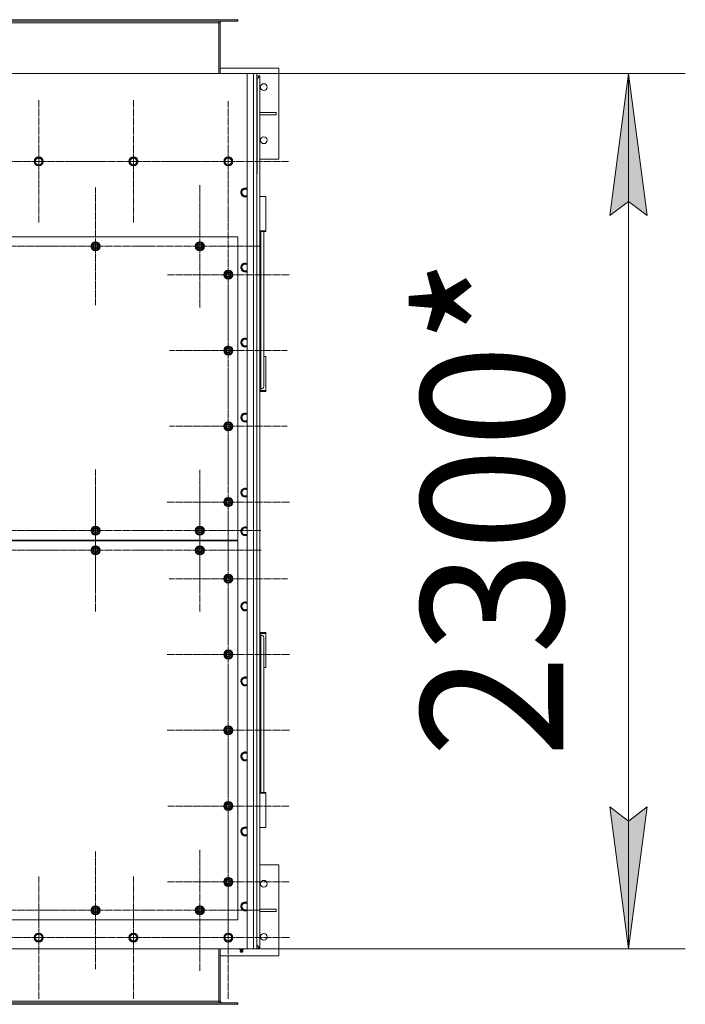
# Model space of a CAD drawing. Units: millimetres. Extents: x 0 to 45702, y -11 to 31500.
# Drawn here: x 17310 to 19066, y 9186 to 11784 of the extents above; entities that cross this region are included whole.
import ezdxf

# ---------------------------------------------------------------- set-up
doc = ezdxf.new("R2010")
doc.units = ezdxf.units.MM
doc.linetypes.add('K5LT_AXLED', pattern=[23.716667, 19.216667, -1.5, 1.5, -1.5])
doc.linetypes.add('K5LT_THIN', pattern=[0])
for name, color, linetype, true_color in [('DIM', 6, 'Continuous', 0xff00ff), ('OSI', 2, 'Continuous', 0xffff00), ('R', 1, 'Continuous', 0xff0000)]:
    doc.layers.add(name, color=color, linetype=linetype, true_color=true_color)
doc.styles.add('KTEXTSTYLE', font='GOST_AU.ttf', dxfattribs={"width": 0.96, "height": 5})

msp = doc.modelspace()

# ---------------------------------------------------------------- hatches: boundary and pattern name
at = {"layer": 'DIM'}
for points in [[(18965, 11267.2), (18915.6, 11642.2), (18866.3, 11267.2), (18915.6, 11304.7)], [(18915.6, 9332.2), (18965, 9707.2), (18915.6, 9669.7), (18866.3, 9707.2)]]:
    msp.add_hatch(color=7, dxfattribs=at).paths.add_polyline_path(points)

# ---------------------------------------------------------------- linework, layer by layer
at = {"layer": 'DIM', "color": 7, "linetype": 'K5LT_THIN', "lineweight": 18}
for p, q in [((17910.2, 11642.2), (19065.6, 11642.2)), ((18866.3, 11267.2), (18915.6, 11642.2)), ((18915.6, 11642.2), (18965, 11267.2)), ((18915.6, 11642.2), (18915.6, 9332.2)), ((18915.6, 11304.7), (18866.3, 11267.2)), ((18965, 11267.2), (18915.6, 11304.7)), ((18915.6, 9332.2), (18866.3, 9707.2)), ((18866.3, 9707.2), (18915.6, 9669.7)), ((18915.6, 9669.7), (18965, 9707.2)), ((18965, 9707.2), (18915.6, 9332.2)), ((17910.2, 9332.2), (19065.6, 9332.2))]:
    msp.add_line(p, q, dxfattribs=at)
at = {"layer": 'OSI', "color": 30, "linetype": 'K5LT_AXLED', "lineweight": 18, "true_color": 0xff8000}
for p, q in [((17360.2, 11410.2), (17360.2, 11572.2)), ((17610.2, 11410.2), (17610.2, 11572.2)), ((17860.2, 11410.2), (17860.2, 11569.1)), ((17360.2, 11410.2), (17198.2, 11410.2)), ((17360.2, 11410.2), (17360.2, 11248.2)), ((17360.2, 11410.2), (17522.2, 11410.2)), ((17610.2, 11410.2), (17448.2, 11410.2)), ((17610.2, 11410.2), (17610.2, 11248.2)), ((17610.2, 11410.2), (17772.2, 11410.2)), ((17860.2, 11410.2), (17701.2, 11410.2)), ((17860.2, 11410.2), (17860.2, 11251.2)), ((17860.2, 11410.2), (18019.1, 11410.2)), ((17510.2, 11186.2), (17510.2, 11341.2)), ((17785.2, 11186.2), (17785.2, 11348.2)), ((17860.2, 11111.2), (17860.2, 11271.7)), ((17235.2, 11186.2), (17397.2, 11186.2)), ((17510.2, 11186.2), (17355.2, 11186.2)), ((17510.2, 11186.2), (17510.2, 11031.2)), ((17510.2, 11186.2), (17665.2, 11186.2)), ((17785.2, 11186.2), (17623.2, 11186.2)), ((17785.2, 11186.2), (17947.2, 11186.2)), ((17785.2, 11186.2), (17785.2, 11024.2)), ((17860.2, 11111.2), (17699.7, 11111.2)), ((17860.2, 11111.2), (18020.7, 11111.2)), ((17860.2, 11111.2), (17860.2, 10950.7)), ((17860.2, 10911.2), (17860.2, 11066.2)), ((17860.2, 10911.2), (17705.2, 10911.2)), ((17860.2, 10911.2), (18015.2, 10911.2)), ((17860.2, 10911.2), (17860.2, 10756.2)), ((17860.2, 10711.2), (17860.2, 10866.2)), ((17860.2, 10711.2), (17705.2, 10711.2)), ((17860.2, 10711.2), (18015.2, 10711.2)), ((17860.2, 10711.2), (17860.2, 10556.2)), ((17860.2, 10511.2), (17860.2, 10673.2)), ((17510.2, 10436.2), (17510.2, 10598.2)), ((17785.2, 10436.2), (17785.2, 10596.7)), ((17510.2, 10384.2), (17510.2, 10546.2)), ((17785.2, 10384.2), (17785.2, 10546.2)), ((17860.2, 10511.2), (17698.2, 10511.2)), ((17860.2, 10511.2), (17860.2, 10349.2)), ((17860.2, 10511.2), (18022.2, 10511.2)), ((17860.2, 10309.2), (17860.2, 10465.2)), ((17235.2, 10436.2), (17397.2, 10436.2)), ((17510.2, 10436.2), (17348.2, 10436.2)), ((17510.2, 10436.2), (17672.2, 10436.2)), ((17510.2, 10436.2), (17510.2, 10274.2)), ((17785.2, 10436.2), (17624.7, 10436.2)), ((17785.2, 10436.2), (17945.7, 10436.2)), ((17785.2, 10436.2), (17785.2, 10275.7)), ((17235.2, 10384.2), (17397.2, 10384.2)), ((17510.2, 10384.2), (17348.2, 10384.2)), ((17510.2, 10384.2), (17510.2, 10222.2)), ((17510.2, 10384.2), (17672.2, 10384.2)), ((17785.2, 10384.2), (17623.2, 10384.2)), ((17785.2, 10384.2), (17785.2, 10222.2)), ((17785.2, 10384.2), (17947.2, 10384.2)), ((17860.2, 10309.2), (17704.2, 10309.2)), ((17860.2, 10309.2), (18016.2, 10309.2)), ((17860.2, 10309.2), (17860.2, 10153.2)), ((17860.2, 10109.2), (17860.2, 10271.2)), ((17860.2, 10109.2), (17698.2, 10109.2)), ((17860.2, 10109.2), (18022.2, 10109.2)), ((17860.2, 10109.2), (17860.2, 9947.2)), ((17860.2, 9909.2), (17860.2, 10071.2)), ((17860.2, 9909.2), (17698.2, 9909.2)), ((17860.2, 9909.2), (18022.2, 9909.2)), ((17860.2, 9909.2), (17860.2, 9747.2)), ((17860.2, 9709.2), (17860.2, 9868.7)), ((17860.2, 9709.2), (17700.7, 9709.2)), ((17860.2, 9709.2), (18019.7, 9709.2)), ((17860.2, 9709.2), (17860.2, 9549.7)), ((17860.2, 9509.2), (17860.2, 9669.7)), ((17510.2, 9434.2), (17510.2, 9589.2)), ((17785.2, 9434.2), (17785.2, 9593.7)), ((17360.2, 9362.2), (17360.2, 9524.2)), ((17610.2, 9362.2), (17610.2, 9524.2)), ((17860.2, 9509.2), (17699.7, 9509.2)), ((17860.2, 9362.2), (17860.2, 9524.2)), ((17860.2, 9509.2), (17860.2, 9348.7)), ((17860.2, 9509.2), (18020.7, 9509.2)), ((17235.2, 9434.2), (17397.2, 9434.2)), ((17510.2, 9434.2), (17355.2, 9434.2)), ((17510.2, 9434.2), (17510.2, 9279.2)), ((17510.2, 9434.2), (17665.2, 9434.2)), ((17785.2, 9434.2), (17625.7, 9434.2)), ((17785.2, 9434.2), (17785.2, 9274.7)), ((17785.2, 9434.2), (17944.7, 9434.2)), ((17360.2, 9362.2), (17198.2, 9362.2)), ((17360.2, 9362.2), (17522.2, 9362.2)), ((17360.2, 9362.2), (17360.2, 9200.2)), ((17610.2, 9362.2), (17448.2, 9362.2)), ((17610.2, 9362.2), (17610.2, 9200.2)), ((17610.2, 9362.2), (17772.2, 9362.2)), ((17860.2, 9362.2), (17698.2, 9362.2)), ((17860.2, 9362.2), (18022.2, 9362.2)), ((17860.2, 9362.2), (17860.2, 9200.2))]:
    msp.add_line(p, q, dxfattribs=at)
at = {"layer": 'R', "color": 7, "linetype": 'K5LT_THIN', "lineweight": 18}
for p, q in [((16586.7, 11784.2), (17883.7, 11784.2)), ((16586.7, 11780.2), (17883.7, 11780.2)), ((16635.2, 11776.2), (17835.2, 11776.2)), ((17835.2, 11780.2), (17835.2, 11776.2)), ((17835.2, 11776.2), (17839.2, 11776.2)), ((17835.2, 11776.2), (17835.2, 11642.2)), ((17839.2, 11776.2), (17839.2, 11642.2)), ((17883.7, 11784.2), (17885.2, 11784.2)), ((17883.7, 11780.2), (17883.7, 11784.2)), ((17883.7, 11780.2), (17885.2, 11780.2)), ((17885.2, 11780.2), (17885.2, 11784.2)), ((17910.2, 11642.2), (16560.2, 11642.2)), ((17839.2, 11656.2), (17993.9, 11656.2)), ((17910.2, 9332.2), (17910.2, 11642.2)), ((17910.2, 11642.2), (17927.2, 11642.2)), ((17927.2, 9332.2), (17927.2, 11642.2)), ((17927.2, 11642.2), (17935.2, 11642.2)), ((17935.2, 11642.2), (17935.2, 9332.2)), ((17993.9, 11656.2), (17993.9, 11416.2)), ((17943.9, 11636.2), (17935.2, 11636.2)), ((17936.2, 11628.5), (17943.9, 11636.2)), ((17936.2, 11628.5), (17943.9, 11636.2)), ((17936.2, 11432.2), (17936.2, 11630.2)), ((17943.9, 9334.2), (17943.9, 11636.2)), ((17943.9, 11539.2), (17986.7, 11539.2)), ((17986.7, 11533.2), (17986.7, 11539.2)), ((17943.9, 11533.2), (17986.7, 11533.2)), ((17935.2, 11388.2), (17935.2, 11432.2)), ((17936.2, 11432.2), (17936.2, 11388.2)), ((17349.2, 11410.2), (17354.7, 11419.7)), ((17351.9, 11405.4), (17349.2, 11410.2)), ((17354.7, 11400.7), (17351.9, 11405.4)), ((17354.7, 11419.7), (17365.7, 11419.7)), ((17365.7, 11419.7), (17371.1, 11410.2)), ((17371.1, 11410.2), (17365.7, 11400.7)), ((17599.2, 11410.2), (17604.7, 11419.7)), ((17601.9, 11405.4), (17599.2, 11410.2)), ((17604.7, 11400.7), (17601.9, 11405.4)), ((17604.7, 11419.7), (17615.7, 11419.7)), ((17615.7, 11419.7), (17621.1, 11410.2)), ((17621.1, 11410.2), (17615.7, 11400.7)), ((17849.2, 11410.2), (17854.7, 11419.7)), ((17851.9, 11405.4), (17849.2, 11410.2)), ((17854.7, 11400.7), (17851.9, 11405.4)), ((17854.7, 11419.7), (17865.7, 11419.7)), ((17865.7, 11419.7), (17871.1, 11410.2)), ((17871.1, 11410.2), (17865.7, 11400.7)), ((17993.9, 11416.2), (17943.9, 11416.2)), ((17365.7, 11400.7), (17354.7, 11400.7)), ((17615.7, 11400.7), (17604.7, 11400.7)), ((17865.7, 11400.7), (17854.7, 11400.7)), ((17936.2, 11388.2), (17935.2, 11388.2)), ((17936.2, 11378.2), (17936.2, 11388.2)), ((17935.2, 11377.2), (17936.2, 11378.2)), ((17935.2, 11370.2), (17935.2, 11377.2)), ((17935.2, 10494.2), (17935.2, 11370.2)), ((17894.2, 11328.2), (17899.7, 11337.7)), ((17896.9, 11323.4), (17894.2, 11328.2)), ((17899.7, 11337.7), (17910.2, 11337.7)), ((17899.7, 11318.7), (17896.9, 11323.4)), ((17910.2, 11318.7), (17899.7, 11318.7)), ((17958.9, 11317.5), (17943.9, 11317.5)), ((17958.9, 11227.4), (17958.9, 11317.5)), ((17943.9, 11227.4), (17958.9, 11227.4)), ((17943.9, 11225.1), (17958.9, 11225.1)), ((17945.9, 10809.6), (17945.9, 11225.1)), ((17953.9, 10816.1), (17953.9, 11225.1)), ((17958.9, 11225.1), (17958.9, 11227.4)), ((17885.2, 11211.2), (16585.2, 11211.2)), ((17885.2, 10411.2), (17885.2, 11211.2)), ((17500.7, 11191.6), (17510.2, 11197.1)), ((17500.7, 11186.2), (17500.7, 11191.6)), ((17500.7, 11180.7), (17500.7, 11186.2)), ((17510.2, 11175.2), (17500.7, 11180.7)), ((17510.2, 11197.1), (17519.7, 11191.6)), ((17519.7, 11180.7), (17510.2, 11175.2)), ((17519.7, 11191.6), (17519.7, 11186.2)), ((17520.6, 11187.2), (17519.7, 11187.2)), ((17519.7, 11186.2), (17519.7, 11180.7)), ((17519.7, 11185), (17520.6, 11185)), ((17519.7, 11183.9), (17520.4, 11183.9)), ((17775.7, 11191.6), (17785.2, 11197.1)), ((17775.7, 11186.2), (17775.7, 11191.6)), ((17775.7, 11180.7), (17775.7, 11186.2)), ((17785.2, 11175.2), (17775.7, 11180.7)), ((17785.2, 11197.1), (17794.7, 11191.6)), ((17794.7, 11180.7), (17785.2, 11175.2)), ((17794.7, 11191.6), (17794.7, 11186.2)), ((17795.6, 11187.2), (17794.7, 11187.2)), ((17794.7, 11186.2), (17794.7, 11180.7)), ((17794.7, 11185), (17795.6, 11185)), ((17794.7, 11183.9), (17795.4, 11183.9)), ((17850.7, 11116.6), (17860.2, 11122.1)), ((17860.2, 11122.1), (17869.7, 11116.6)), ((17894.2, 11130.2), (17899.7, 11139.7)), ((17896.9, 11125.4), (17894.2, 11130.2)), ((17899.7, 11120.7), (17896.9, 11125.4)), ((17899.7, 11139.7), (17910.2, 11139.7)), ((17910.2, 11120.7), (17899.7, 11120.7)), ((17850.7, 11111.2), (17850.7, 11116.6)), ((17850.7, 11105.7), (17850.7, 11111.2)), ((17860.2, 11100.2), (17850.7, 11105.7)), ((17869.7, 11105.7), (17860.2, 11100.2)), ((17869.7, 11116.6), (17869.7, 11111.2)), ((17870.6, 11112.2), (17869.7, 11112.2)), ((17869.7, 11111.2), (17869.7, 11105.7)), ((17869.7, 11110), (17870.6, 11110)), ((17869.7, 11108.9), (17870.4, 11108.9)), ((17894.2, 10932.2), (17899.7, 10941.7)), ((17899.7, 10941.7), (17910.2, 10941.7)), ((17850.7, 10916.6), (17860.2, 10922.1)), ((17850.7, 10911.2), (17850.7, 10916.6)), ((17860.2, 10922.1), (17869.7, 10916.6)), ((17869.7, 10916.6), (17869.7, 10911.2)), ((17870.6, 10912.2), (17869.7, 10912.2)), ((17896.9, 10927.4), (17894.2, 10932.2)), ((17899.7, 10922.7), (17896.9, 10927.4)), ((17910.2, 10922.7), (17899.7, 10922.7)), ((17850.7, 10905.7), (17850.7, 10911.2)), ((17860.2, 10900.2), (17850.7, 10905.7)), ((17869.7, 10905.7), (17860.2, 10900.2)), ((17869.7, 10911.2), (17869.7, 10905.7)), ((17869.7, 10910), (17870.6, 10910)), ((17869.7, 10908.9), (17870.4, 10908.9)), ((17953.9, 10895.6), (17958.9, 10895.6)), ((17958.9, 10895.6), (17958.9, 10805.5)), ((17943.9, 10809.6), (17945.9, 10809.6)), ((17958.9, 10805.5), (17943.9, 10805.5)), ((17958.9, 10803.2), (17943.9, 10803.2)), ((17958.9, 10805.5), (17958.9, 10803.2)), ((17894.2, 10734.2), (17899.7, 10743.7)), ((17896.9, 10729.4), (17894.2, 10734.2)), ((17899.7, 10743.7), (17910.2, 10743.7)), ((17850.7, 10716.6), (17860.2, 10722.1)), ((17850.7, 10711.2), (17850.7, 10716.6)), ((17850.7, 10705.7), (17850.7, 10711.2)), ((17860.2, 10700.2), (17850.7, 10705.7)), ((17860.2, 10722.1), (17869.7, 10716.6)), ((17869.7, 10705.7), (17860.2, 10700.2)), ((17869.7, 10716.6), (17869.7, 10711.2)), ((17870.6, 10712.2), (17869.7, 10712.2)), ((17869.7, 10711.2), (17869.7, 10705.7)), ((17869.7, 10710), (17870.6, 10710)), ((17869.7, 10708.9), (17870.4, 10708.9)), ((17899.7, 10724.7), (17896.9, 10729.4)), ((17910.2, 10724.7), (17899.7, 10724.7)), ((17850.7, 10516.6), (17860.2, 10522.1)), ((17860.2, 10522.1), (17869.7, 10516.6)), ((17894.2, 10536.2), (17899.7, 10545.7)), ((17896.9, 10531.4), (17894.2, 10536.2)), ((17899.7, 10526.7), (17896.9, 10531.4)), ((17899.7, 10545.7), (17910.2, 10545.7)), ((17910.2, 10526.7), (17899.7, 10526.7)), ((17850.7, 10511.2), (17850.7, 10516.6)), ((17850.7, 10505.7), (17850.7, 10511.2)), ((17860.2, 10500.2), (17850.7, 10505.7)), ((17869.7, 10505.7), (17860.2, 10500.2)), ((17869.7, 10516.6), (17869.7, 10511.2)), ((17870.6, 10512.2), (17869.7, 10512.2)), ((17869.7, 10511.2), (17869.7, 10505.7)), ((17869.7, 10510), (17870.6, 10510)), ((17869.7, 10508.9), (17870.4, 10508.9)), ((17935.2, 10476.2), (17935.2, 10494.2)), ((17935.2, 9402.2), (17935.2, 10476.2)), ((17500.7, 10441.6), (17510.2, 10447.1)), ((17510.2, 10447.1), (17519.7, 10441.6)), ((17775.7, 10441.6), (17785.2, 10447.1)), ((17785.2, 10447.1), (17794.7, 10441.6)), ((17500.7, 10436.2), (17500.7, 10441.6)), ((17500.7, 10430.7), (17500.7, 10436.2)), ((17510.2, 10425.2), (17500.7, 10430.7)), ((17519.7, 10430.7), (17510.2, 10425.2)), ((17519.7, 10441.6), (17519.7, 10436.2)), ((17520.6, 10437.2), (17519.7, 10437.2)), ((17519.7, 10436.2), (17519.7, 10430.7)), ((17519.7, 10435), (17520.6, 10435)), ((17519.7, 10433.9), (17520.4, 10433.9)), ((17775.7, 10436.2), (17775.7, 10441.6)), ((17775.7, 10430.7), (17775.7, 10436.2)), ((17785.2, 10425.2), (17775.7, 10430.7)), ((17794.7, 10430.7), (17785.2, 10425.2)), ((17794.7, 10441.6), (17794.7, 10436.2)), ((17795.6, 10437.2), (17794.7, 10437.2)), ((17794.7, 10436.2), (17794.7, 10430.7)), ((17794.7, 10435), (17795.6, 10435)), ((17794.7, 10433.9), (17795.4, 10433.9)), ((17894.2, 10434.2), (17899.7, 10443.7)), ((17896.9, 10429.4), (17894.2, 10434.2)), ((17899.7, 10424.7), (17896.9, 10429.4)), ((17899.7, 10443.7), (17910.2, 10443.7)), ((17910.2, 10424.7), (17899.7, 10424.7)), ((16585.2, 10411.2), (17885.2, 10411.2)), ((17885.2, 10409.2), (16585.2, 10409.2)), ((17500.7, 10389.6), (17510.2, 10395.1)), ((17510.2, 10395.1), (17519.7, 10389.6)), ((17775.7, 10389.6), (17785.2, 10395.1)), ((17785.2, 10395.1), (17794.7, 10389.6)), ((17855.2, 10411.2), (17855.2, 10409.2)), ((17855.2, 10411.2), (17855.2, 10409.2)), ((17885.2, 9409.2), (17885.2, 10409.2)), ((17500.7, 10384.2), (17500.7, 10389.6)), ((17500.7, 10378.7), (17500.7, 10384.2)), ((17510.2, 10373.2), (17500.7, 10378.7)), ((17519.7, 10378.7), (17510.2, 10373.2)), ((17519.7, 10389.6), (17519.7, 10384.2)), ((17520.6, 10385.2), (17519.7, 10385.2)), ((17519.7, 10384.2), (17519.7, 10378.7)), ((17519.7, 10383), (17520.6, 10383)), ((17519.7, 10381.9), (17520.4, 10381.9)), ((17775.7, 10384.2), (17775.7, 10389.6)), ((17775.7, 10378.7), (17775.7, 10384.2)), ((17785.2, 10373.2), (17775.7, 10378.7)), ((17794.7, 10378.7), (17785.2, 10373.2)), ((17794.7, 10389.6), (17794.7, 10384.2)), ((17795.6, 10385.2), (17794.7, 10385.2)), ((17794.7, 10384.2), (17794.7, 10378.7)), ((17794.7, 10383), (17795.6, 10383)), ((17794.7, 10381.9), (17795.4, 10381.9)), ((17850.7, 10314.6), (17860.2, 10320.1)), ((17850.7, 10309.2), (17850.7, 10314.6)), ((17860.2, 10320.1), (17869.7, 10314.6)), ((17869.7, 10314.6), (17869.7, 10309.2)), ((17850.7, 10303.7), (17850.7, 10309.2)), ((17860.2, 10298.2), (17850.7, 10303.7)), ((17869.7, 10303.7), (17860.2, 10298.2)), ((17870.6, 10310.2), (17869.7, 10310.2)), ((17869.7, 10309.2), (17869.7, 10303.7)), ((17869.7, 10308), (17870.6, 10308)), ((17869.7, 10306.9), (17870.4, 10306.9)), ((17894.2, 10236.2), (17899.7, 10245.7)), ((17896.9, 10231.4), (17894.2, 10236.2)), ((17899.7, 10245.7), (17910.2, 10245.7)), ((17899.7, 10226.7), (17896.9, 10231.4)), ((17910.2, 10226.7), (17899.7, 10226.7)), ((17943.9, 10167.1), (17958.9, 10167.1)), ((17943.9, 10164.8), (17958.9, 10164.8)), ((17945.9, 10160.7), (17943.9, 10160.7)), ((17945.9, 10160.7), (17945.9, 9745.3)), ((17958.9, 10164.8), (17958.9, 10167.1)), ((17958.9, 10164.8), (17958.9, 10074.7)), ((17953.9, 10154.2), (17953.9, 9745.3)), ((17850.7, 10114.6), (17860.2, 10120.1)), ((17850.7, 10109.2), (17850.7, 10114.6)), ((17850.7, 10103.7), (17850.7, 10109.2)), ((17860.2, 10120.1), (17869.7, 10114.6)), ((17869.7, 10114.6), (17869.7, 10109.2)), ((17870.6, 10110.2), (17869.7, 10110.2)), ((17869.7, 10109.2), (17869.7, 10103.7)), ((17869.7, 10108), (17870.6, 10108)), ((17869.7, 10106.9), (17870.4, 10106.9)), ((17860.2, 10098.2), (17850.7, 10103.7)), ((17869.7, 10103.7), (17860.2, 10098.2)), ((17958.9, 10074.7), (17953.9, 10074.7)), ((17894.2, 10038.2), (17899.7, 10047.7)), ((17896.9, 10033.4), (17894.2, 10038.2)), ((17899.7, 10028.7), (17896.9, 10033.4)), ((17899.7, 10047.7), (17910.2, 10047.7)), ((17910.2, 10028.7), (17899.7, 10028.7)), ((17850.7, 9914.6), (17860.2, 9920.1)), ((17850.7, 9909.2), (17850.7, 9914.6)), ((17850.7, 9903.7), (17850.7, 9909.2)), ((17860.2, 9898.2), (17850.7, 9903.7)), ((17860.2, 9920.1), (17869.7, 9914.6)), ((17869.7, 9903.7), (17860.2, 9898.2)), ((17869.7, 9914.6), (17869.7, 9909.2)), ((17870.6, 9910.2), (17869.7, 9910.2)), ((17869.7, 9909.2), (17869.7, 9903.7)), ((17869.7, 9908), (17870.6, 9908)), ((17869.7, 9906.9), (17870.4, 9906.9)), ((17894.2, 9840.2), (17899.7, 9849.7)), ((17899.7, 9849.7), (17910.2, 9849.7)), ((17896.9, 9835.4), (17894.2, 9840.2)), ((17899.7, 9830.7), (17896.9, 9835.4)), ((17910.2, 9830.7), (17899.7, 9830.7)), ((17958.9, 9745.3), (17943.9, 9745.3)), ((17958.9, 9743), (17943.9, 9743)), ((17958.9, 9745.3), (17958.9, 9743)), ((17958.9, 9652.8), (17958.9, 9743)), ((17850.7, 9714.6), (17860.2, 9720.1)), ((17860.2, 9720.1), (17869.7, 9714.6)), ((17850.7, 9709.2), (17850.7, 9714.6)), ((17850.7, 9703.7), (17850.7, 9709.2)), ((17860.2, 9698.2), (17850.7, 9703.7)), ((17869.7, 9703.7), (17860.2, 9698.2)), ((17869.7, 9714.6), (17869.7, 9709.2)), ((17870.6, 9710.2), (17869.7, 9710.2)), ((17869.7, 9709.2), (17869.7, 9703.7)), ((17869.7, 9708), (17870.6, 9708)), ((17869.7, 9706.9), (17870.4, 9706.9)), ((17894.2, 9642.2), (17899.7, 9651.7)), ((17896.9, 9637.4), (17894.2, 9642.2)), ((17899.7, 9651.7), (17910.2, 9651.7)), ((17943.9, 9652.8), (17958.9, 9652.8)), ((17899.7, 9632.7), (17896.9, 9637.4)), ((17910.2, 9632.7), (17899.7, 9632.7)), ((17993.9, 9554.2), (17943.9, 9554.2)), ((17993.9, 9314.2), (17993.9, 9554.2)), ((17850.7, 9514.6), (17860.2, 9520.1)), ((17850.7, 9509.2), (17850.7, 9514.6)), ((17850.7, 9503.7), (17850.7, 9509.2)), ((17860.2, 9520.1), (17869.7, 9514.6)), ((17869.7, 9514.6), (17869.7, 9509.2)), ((17870.6, 9510.2), (17869.7, 9510.2)), ((17869.7, 9509.2), (17869.7, 9503.7)), ((17860.2, 9498.2), (17850.7, 9503.7)), ((17869.7, 9503.7), (17860.2, 9498.2)), ((17869.7, 9508), (17870.6, 9508)), ((17869.7, 9506.9), (17870.4, 9506.9)), ((17500.7, 9439.6), (17510.2, 9445.1)), ((17500.7, 9434.2), (17500.7, 9439.6)), ((17500.7, 9428.7), (17500.7, 9434.2)), ((17510.2, 9445.1), (17519.7, 9439.6)), ((17519.7, 9439.6), (17519.7, 9434.2)), ((17520.6, 9435.2), (17519.7, 9435.2)), ((17519.7, 9434.2), (17519.7, 9428.7)), ((17519.7, 9433), (17520.6, 9433)), ((17519.7, 9431.9), (17520.4, 9431.9)), ((17775.7, 9439.6), (17785.2, 9445.1)), ((17775.7, 9434.2), (17775.7, 9439.6)), ((17775.7, 9428.7), (17775.7, 9434.2)), ((17785.2, 9445.1), (17794.7, 9439.6)), ((17794.7, 9439.6), (17794.7, 9434.2)), ((17795.6, 9435.2), (17794.7, 9435.2)), ((17794.7, 9434.2), (17794.7, 9428.7)), ((17794.7, 9433), (17795.6, 9433)), ((17794.7, 9431.9), (17795.4, 9431.9)), ((17894.2, 9444.2), (17899.7, 9453.7)), ((17896.9, 9439.4), (17894.2, 9444.2)), ((17899.7, 9434.7), (17896.9, 9439.4)), ((17899.7, 9453.7), (17910.2, 9453.7)), ((17910.2, 9434.7), (17899.7, 9434.7)), ((17943.9, 9437.2), (17986.7, 9437.2)), ((17943.9, 9431.2), (17986.7, 9431.2)), ((17986.7, 9431.2), (17986.7, 9437.2)), ((16585.2, 9409.2), (17885.2, 9409.2)), ((17510.2, 9423.2), (17500.7, 9428.7)), ((17519.7, 9428.7), (17510.2, 9423.2)), ((17785.2, 9423.2), (17775.7, 9428.7)), ((17794.7, 9428.7), (17785.2, 9423.2)), ((17935.2, 9384.2), (17935.2, 9402.2)), ((17935.2, 9340.2), (17935.2, 9384.2)), ((17349.2, 9362.2), (17354.7, 9371.7)), ((17351.9, 9357.4), (17349.2, 9362.2)), ((17354.7, 9352.7), (17351.9, 9357.4)), ((17354.7, 9371.7), (17365.7, 9371.7)), ((17365.7, 9371.7), (17371.1, 9362.2)), ((17371.1, 9362.2), (17365.7, 9352.7)), ((17599.2, 9362.2), (17604.7, 9371.7)), ((17601.9, 9357.4), (17599.2, 9362.2)), ((17604.7, 9352.7), (17601.9, 9357.4)), ((17604.7, 9371.7), (17615.7, 9371.7)), ((17615.7, 9371.7), (17621.1, 9362.2)), ((17621.1, 9362.2), (17615.7, 9352.7)), ((17849.2, 9362.2), (17854.7, 9371.7)), ((17851.9, 9357.4), (17849.2, 9362.2)), ((17854.7, 9352.7), (17851.9, 9357.4)), ((17854.7, 9371.7), (17865.7, 9371.7)), ((17865.7, 9371.7), (17871.1, 9362.2)), ((17871.1, 9362.2), (17865.7, 9352.7)), ((16560.2, 9332.2), (17910.2, 9332.2)), ((17365.7, 9352.7), (17354.7, 9352.7)), ((17615.7, 9352.7), (17604.7, 9352.7)), ((17835.2, 9194.2), (17835.2, 9332.2)), ((17839.2, 9194.2), (17839.2, 9332.2)), ((17865.7, 9352.7), (17854.7, 9352.7)), ((17889.7, 9330.7), (17889.7, 9332.2)), ((17889.7, 9330.7), (17895.2, 9330.7)), ((17892.5, 9327.9), (17891.7, 9330.7)), ((17897.8, 9327.9), (17892.5, 9327.9)), ((17892.5, 9327.9), (17892.9, 9327.9)), ((17892.9, 9327.9), (17897.8, 9327.9)), ((17895.2, 9330.7), (17895.2, 9332.2)), ((17895.2, 9330.7), (17900.7, 9330.7)), ((17897.8, 9327.9), (17898.7, 9330.7)), ((17900.7, 9330.7), (17900.7, 9332.2)), ((17927.2, 9332.2), (17910.2, 9332.2)), ((17935.2, 9332.2), (17927.2, 9332.2)), ((17935.2, 9342.8), (17943.9, 9334.2)), ((17935.2, 9342.8), (17943.9, 9334.2)), ((17935.2, 9334.2), (17943.9, 9334.2)), ((17839.2, 9314.2), (17993.9, 9314.2)), ((17898.4, 9325.4), (17892, 9325.4)), ((17892, 9325.4), (17893.1, 9323.7)), ((17898.4, 9325.4), (17892, 9325.4)), ((17897.3, 9323.7), (17893.1, 9323.7)), ((17898.4, 9325.4), (17897.3, 9323.7)), ((17883.7, 9190.2), (16586.7, 9190.2)), ((17883.7, 9186.2), (16586.7, 9186.2)), ((17835.2, 9194.2), (16635.2, 9194.2)), ((17835.2, 9194.2), (17839.2, 9194.2)), ((17835.2, 9190.2), (17835.2, 9194.2)), ((17885.2, 9190.2), (17883.7, 9190.2)), ((17883.7, 9190.2), (17883.7, 9186.2)), ((17885.2, 9186.2), (17883.7, 9186.2)), ((17885.2, 9190.2), (17885.2, 9186.2))]:
    msp.add_line(p, q, dxfattribs=at)
for centre, radius in [((17953.9, 11606.2), 9), ((17953.9, 11466.2), 9), ((17360.2, 11410.2), 12), ((17360.2, 11410.2), 11.8), ((17360.2, 11410.2), 8.97), ((17610.2, 11410.2), 12), ((17610.2, 11410.2), 11.8), ((17610.2, 11410.2), 8.97), ((17860.2, 11410.2), 12), ((17860.2, 11410.2), 11.8), ((17860.2, 11410.2), 8.97), ((17510.2, 11186.2), 12), ((17510.2, 11186.2), 11.8), ((17785.2, 11186.2), 12), ((17785.2, 11186.2), 11.8), ((17510.2, 11186.2), 6.5), ((17510.2, 11186.2), 6), ((17510.2, 11186.2), 5), ((17785.2, 11186.2), 6.5), ((17785.2, 11186.2), 6), ((17785.2, 11186.2), 5), ((17860.2, 11111.2), 12), ((17860.2, 11111.2), 11.8), ((17860.2, 11111.2), 6.5), ((17860.2, 11111.2), 6), ((17860.2, 11111.2), 5), ((17860.2, 10911.2), 12), ((17860.2, 10911.2), 11.8), ((17860.2, 10911.2), 6.5), ((17860.2, 10911.2), 6), ((17860.2, 10911.2), 5), ((17860.2, 10711.2), 12), ((17860.2, 10711.2), 11.8), ((17860.2, 10711.2), 6.5), ((17860.2, 10711.2), 6), ((17860.2, 10711.2), 5), ((17860.2, 10511.2), 12), ((17860.2, 10511.2), 11.8), ((17860.2, 10511.2), 6.5), ((17860.2, 10511.2), 6), ((17860.2, 10511.2), 5), ((17510.2, 10436.2), 12), ((17510.2, 10436.2), 11.8), ((17785.2, 10436.2), 12), ((17785.2, 10436.2), 11.8), ((17510.2, 10436.2), 6.5), ((17510.2, 10436.2), 6), ((17510.2, 10436.2), 5), ((17785.2, 10436.2), 6.5), ((17785.2, 10436.2), 6), ((17785.2, 10436.2), 5), ((17510.2, 10384.2), 12), ((17510.2, 10384.2), 11.8), ((17785.2, 10384.2), 12), ((17785.2, 10384.2), 11.8), ((17510.2, 10384.2), 6.5), ((17510.2, 10384.2), 6), ((17510.2, 10384.2), 5), ((17785.2, 10384.2), 6.5), ((17785.2, 10384.2), 6), ((17785.2, 10384.2), 5), ((17860.2, 10309.2), 12), ((17860.2, 10309.2), 11.8), ((17860.2, 10309.2), 6.5), ((17860.2, 10309.2), 6), ((17860.2, 10309.2), 5), ((17860.2, 10109.2), 12), ((17860.2, 10109.2), 11.8), ((17860.2, 10109.2), 6.5), ((17860.2, 10109.2), 6), ((17860.2, 10109.2), 5), ((17860.2, 9909.2), 12), ((17860.2, 9909.2), 11.8), ((17860.2, 9909.2), 6.5), ((17860.2, 9909.2), 6), ((17860.2, 9909.2), 5), ((17860.2, 9709.2), 12), ((17860.2, 9709.2), 11.8), ((17860.2, 9709.2), 6.5), ((17860.2, 9709.2), 6), ((17860.2, 9709.2), 5), ((17860.2, 9509.2), 12), ((17860.2, 9509.2), 11.8), ((17860.2, 9509.2), 6.5), ((17860.2, 9509.2), 6), ((17860.2, 9509.2), 5), ((17953.9, 9504.2), 9), ((17510.2, 9434.2), 12), ((17510.2, 9434.2), 11.8), ((17510.2, 9434.2), 6.5), ((17510.2, 9434.2), 6), ((17510.2, 9434.2), 5), ((17785.2, 9434.2), 12), ((17785.2, 9434.2), 11.8), ((17785.2, 9434.2), 6.5), ((17785.2, 9434.2), 6), ((17785.2, 9434.2), 5), ((17360.2, 9362.2), 12), ((17360.2, 9362.2), 11.8), ((17360.2, 9362.2), 8.97), ((17610.2, 9362.2), 12), ((17610.2, 9362.2), 11.8), ((17610.2, 9362.2), 8.97), ((17860.2, 9362.2), 12), ((17860.2, 9362.2), 11.8), ((17860.2, 9362.2), 8.97), ((17953.9, 9364.2), 9)]:
    msp.add_circle(centre, radius, dxfattribs=at)
for centre, radius, start, end in [((17843.2, 11776.2), 8, 150, 180), ((17843.2, 11776.2), 4, 90, 180), ((17928.2, 11630.2), 8, 0, 28.955), ((17928.2, 11432.2), 8, 0, 28.955), ((17928.2, 11388.2), 8, 331.045, 0), ((17905.2, 11328.2), 12, 65.3757, 210), ((17905.2, 11328.2), 11.8, 64.9905, 210), ((17905.2, 11328.2), 8.97, 56.1336, 210), ((17905.2, 11328.2), 12, 210, 294.6243), ((17905.2, 11328.2), 11.8, 210, 295.0095), ((17905.2, 11328.2), 8.97, 210, 303.8664), ((17510.2, 11186.2), 10.5, 154.7912, 205.2088), ((17510.2, 11186.2), 9.5, 0, 180), ((17510.2, 11186.2), 9.5, 180, 0), ((17510.2, 11186.2), 10.5, 94.7912, 145.2088), ((17510.2, 11186.2), 10.5, 214.7912, 265.2088), ((17510.2, 11186.2), 10.5, 34.7912, 85.2088), ((17510.2, 11186.2), 10.5, 274.7912, 325.2088), ((17510.2, 11186.2), 10.5, 5.5324, 25.2088), ((17510.2, 11186.2), 10.5, 334.7912, 347.3589), ((17510.2, 11186.2), 10.5, 347.3589, 353.8105), ((17785.2, 11186.2), 10.5, 154.7912, 205.2088), ((17785.2, 11186.2), 9.5, 0, 180), ((17785.2, 11186.2), 9.5, 180, 0), ((17785.2, 11186.2), 10.5, 94.7912, 145.2088), ((17785.2, 11186.2), 10.5, 214.7912, 265.2088), ((17785.2, 11186.2), 10.5, 34.7912, 85.2088), ((17785.2, 11186.2), 10.5, 274.7912, 325.2088), ((17785.2, 11186.2), 10.5, 5.5324, 25.2088), ((17785.2, 11186.2), 10.5, 334.7912, 347.3589), ((17785.2, 11186.2), 10.5, 347.3589, 353.8105), ((17860.2, 11111.2), 9.5, 0, 180), ((17860.2, 11111.2), 10.5, 94.7912, 145.2088), ((17860.2, 11111.2), 10.5, 34.7912, 85.2088), ((17905.2, 11130.2), 12, 65.3757, 210), ((17905.2, 11130.2), 11.8, 64.9905, 210), ((17905.2, 11130.2), 12, 210, 294.6243), ((17905.2, 11130.2), 11.8, 210, 295.0095), ((17905.2, 11130.2), 8.97, 56.1336, 210), ((17905.2, 11130.2), 8.97, 210, 303.8664), ((17860.2, 11111.2), 10.5, 154.7912, 205.2088), ((17860.2, 11111.2), 9.5, 180, 0), ((17860.2, 11111.2), 10.5, 214.7912, 265.2088), ((17860.2, 11111.2), 10.5, 274.7912, 325.2088), ((17860.2, 11111.2), 10.5, 5.5324, 25.2088), ((17860.2, 11111.2), 10.5, 334.7912, 347.3589), ((17860.2, 11111.2), 10.5, 347.3589, 353.8105), ((17905.2, 10932.2), 12, 65.3757, 210), ((17905.2, 10932.2), 11.8, 64.9905, 210), ((17905.2, 10932.2), 8.97, 56.1336, 210), ((17860.2, 10911.2), 10.5, 154.7912, 205.2088), ((17860.2, 10911.2), 9.5, 0, 180), ((17860.2, 10911.2), 10.5, 94.7912, 145.2088), ((17860.2, 10911.2), 10.5, 34.7912, 85.2088), ((17860.2, 10911.2), 10.5, 5.5324, 25.2088), ((17905.2, 10932.2), 12, 210, 294.6243), ((17905.2, 10932.2), 11.8, 210, 295.0095), ((17905.2, 10932.2), 8.97, 210, 303.8664), ((17860.2, 10911.2), 9.5, 180, 0), ((17860.2, 10911.2), 10.5, 214.7912, 265.2088), ((17860.2, 10911.2), 10.5, 274.7912, 325.2088), ((17860.2, 10911.2), 10.5, 334.7912, 347.3589), ((17860.2, 10911.2), 10.5, 347.3589, 353.8105), ((17905.2, 10734.2), 12, 65.3757, 210), ((17905.2, 10734.2), 11.8, 64.9905, 210), ((17905.2, 10734.2), 8.97, 56.1336, 210), ((17860.2, 10711.2), 10.5, 154.7912, 205.2088), ((17860.2, 10711.2), 9.5, 0, 180), ((17860.2, 10711.2), 9.5, 180, 0), ((17860.2, 10711.2), 10.5, 94.7912, 145.2088), ((17860.2, 10711.2), 10.5, 214.7912, 265.2088), ((17860.2, 10711.2), 10.5, 34.7912, 85.2088), ((17860.2, 10711.2), 10.5, 274.7912, 325.2088), ((17860.2, 10711.2), 10.5, 5.5324, 25.2088), ((17860.2, 10711.2), 10.5, 334.7912, 347.3589), ((17860.2, 10711.2), 10.5, 347.3589, 353.8105), ((17905.2, 10734.2), 12, 210, 294.6243), ((17905.2, 10734.2), 11.8, 210, 295.0095), ((17905.2, 10734.2), 8.97, 210, 303.8664), ((17905.2, 10536.2), 12, 65.3757, 210), ((17905.2, 10536.2), 11.8, 64.9905, 210), ((17905.2, 10536.2), 12, 210, 294.6243), ((17905.2, 10536.2), 11.8, 210, 295.0095), ((17905.2, 10536.2), 8.97, 56.1336, 210), ((17905.2, 10536.2), 8.97, 210, 303.8664), ((17860.2, 10511.2), 10.5, 154.7912, 205.2088), ((17860.2, 10511.2), 9.5, 0, 180), ((17860.2, 10511.2), 9.5, 180, 0), ((17860.2, 10511.2), 10.5, 94.7912, 145.2088), ((17860.2, 10511.2), 10.5, 214.7912, 265.2088), ((17860.2, 10511.2), 10.5, 34.7912, 85.2088), ((17860.2, 10511.2), 10.5, 274.7912, 325.2088), ((17860.2, 10511.2), 10.5, 5.5324, 25.2088), ((17860.2, 10511.2), 10.5, 334.7912, 347.3589), ((17860.2, 10511.2), 10.5, 347.3589, 353.8105), ((17510.2, 10436.2), 9.5, 0, 180), ((17510.2, 10436.2), 10.5, 94.7912, 145.2088), ((17510.2, 10436.2), 10.5, 34.7912, 85.2088), ((17785.2, 10436.2), 9.5, 0, 180), ((17785.2, 10436.2), 10.5, 94.7912, 145.2088), ((17785.2, 10436.2), 10.5, 34.7912, 85.2088), ((17905.2, 10434.2), 12, 65.3757, 210), ((17905.2, 10434.2), 11.8, 64.9905, 210), ((17510.2, 10436.2), 10.5, 154.7912, 205.2088), ((17510.2, 10436.2), 9.5, 180, 0), ((17510.2, 10436.2), 10.5, 214.7912, 265.2088), ((17510.2, 10436.2), 10.5, 274.7912, 325.2088), ((17510.2, 10436.2), 10.5, 5.5324, 25.2088), ((17510.2, 10436.2), 10.5, 334.7912, 347.3589), ((17510.2, 10436.2), 10.5, 347.3589, 353.8105), ((17785.2, 10436.2), 10.5, 154.7912, 205.2088), ((17785.2, 10436.2), 9.5, 180, 0), ((17785.2, 10436.2), 10.5, 214.7912, 265.2088), ((17785.2, 10436.2), 10.5, 274.7912, 325.2088), ((17785.2, 10436.2), 10.5, 5.5324, 25.2088), ((17785.2, 10436.2), 10.5, 334.7912, 347.3589), ((17785.2, 10436.2), 10.5, 347.3589, 353.8105), ((17905.2, 10434.2), 12, 210, 294.6243), ((17905.2, 10434.2), 11.8, 210, 295.0095), ((17905.2, 10434.2), 8.97, 56.1336, 210), ((17905.2, 10434.2), 8.97, 210, 303.8664), ((17510.2, 10384.2), 9.5, 0, 180), ((17510.2, 10384.2), 10.5, 94.7912, 145.2088), ((17510.2, 10384.2), 10.5, 34.7912, 85.2088), ((17785.2, 10384.2), 9.5, 0, 180), ((17785.2, 10384.2), 10.5, 94.7912, 145.2088), ((17785.2, 10384.2), 10.5, 34.7912, 85.2088), ((17510.2, 10384.2), 10.5, 154.7912, 205.2088), ((17510.2, 10384.2), 9.5, 180, 0), ((17510.2, 10384.2), 10.5, 214.7912, 265.2088), ((17510.2, 10384.2), 10.5, 274.7912, 325.2088), ((17510.2, 10384.2), 10.5, 5.5324, 25.2088), ((17510.2, 10384.2), 10.5, 334.7912, 347.3589), ((17510.2, 10384.2), 10.5, 347.3589, 353.8105), ((17785.2, 10384.2), 10.5, 154.7912, 205.2088), ((17785.2, 10384.2), 9.5, 180, 0), ((17785.2, 10384.2), 10.5, 214.7912, 265.2088), ((17785.2, 10384.2), 10.5, 274.7912, 325.2088), ((17785.2, 10384.2), 10.5, 5.5324, 25.2088), ((17785.2, 10384.2), 10.5, 334.7912, 347.3589), ((17785.2, 10384.2), 10.5, 347.3589, 353.8105), ((17860.2, 10309.2), 9.5, 0, 180), ((17860.2, 10309.2), 10.5, 94.7912, 145.2088), ((17860.2, 10309.2), 10.5, 34.7912, 85.2088), ((17860.2, 10309.2), 10.5, 154.7912, 205.2088), ((17860.2, 10309.2), 9.5, 180, 0), ((17860.2, 10309.2), 10.5, 214.7912, 265.2088), ((17860.2, 10309.2), 10.5, 274.7912, 325.2088), ((17860.2, 10309.2), 10.5, 5.5324, 25.2088), ((17860.2, 10309.2), 10.5, 334.7912, 347.3589), ((17860.2, 10309.2), 10.5, 347.3589, 353.8105), ((17905.2, 10236.2), 12, 65.3757, 210), ((17905.2, 10236.2), 11.8, 64.9905, 210), ((17905.2, 10236.2), 8.97, 56.1336, 210), ((17905.2, 10236.2), 12, 210, 294.6243), ((17905.2, 10236.2), 11.8, 210, 295.0095), ((17905.2, 10236.2), 8.97, 210, 303.8664), ((17860.2, 10109.2), 10.5, 154.7912, 205.2088), ((17860.2, 10109.2), 9.5, 0, 180), ((17860.2, 10109.2), 9.5, 180, 0), ((17860.2, 10109.2), 10.5, 94.7912, 145.2088), ((17860.2, 10109.2), 10.5, 34.7912, 85.2088), ((17860.2, 10109.2), 10.5, 5.5324, 25.2088), ((17860.2, 10109.2), 10.5, 334.7912, 347.3589), ((17860.2, 10109.2), 10.5, 347.3589, 353.8105), ((17860.2, 10109.2), 10.5, 214.7912, 265.2088), ((17860.2, 10109.2), 10.5, 274.7912, 325.2088), ((17905.2, 10038.2), 12, 65.3757, 210), ((17905.2, 10038.2), 11.8, 64.9905, 210), ((17905.2, 10038.2), 12, 210, 294.6243), ((17905.2, 10038.2), 11.8, 210, 295.0095), ((17905.2, 10038.2), 8.97, 56.1336, 210), ((17905.2, 10038.2), 8.97, 210, 303.8664), ((17860.2, 9909.2), 10.5, 154.7912, 205.2088), ((17860.2, 9909.2), 9.5, 0, 180), ((17860.2, 9909.2), 9.5, 180, 0), ((17860.2, 9909.2), 10.5, 94.7912, 145.2088), ((17860.2, 9909.2), 10.5, 214.7912, 265.2088), ((17860.2, 9909.2), 10.5, 34.7912, 85.2088), ((17860.2, 9909.2), 10.5, 274.7912, 325.2088), ((17860.2, 9909.2), 10.5, 5.5324, 25.2088), ((17860.2, 9909.2), 10.5, 334.7912, 347.3589), ((17860.2, 9909.2), 10.5, 347.3589, 353.8105), ((17905.2, 9840.2), 12, 65.3757, 210), ((17905.2, 9840.2), 11.8, 64.9905, 210), ((17905.2, 9840.2), 8.97, 56.1336, 210), ((17905.2, 9840.2), 12, 210, 294.6243), ((17905.2, 9840.2), 11.8, 210, 295.0095), ((17905.2, 9840.2), 8.97, 210, 303.8664), ((17860.2, 9709.2), 9.5, 0, 180), ((17860.2, 9709.2), 10.5, 94.7912, 145.2088), ((17860.2, 9709.2), 10.5, 34.7912, 85.2088), ((17860.2, 9709.2), 10.5, 154.7912, 205.2088), ((17860.2, 9709.2), 9.5, 180, 0), ((17860.2, 9709.2), 10.5, 214.7912, 265.2088), ((17860.2, 9709.2), 10.5, 274.7912, 325.2088), ((17860.2, 9709.2), 10.5, 5.5324, 25.2088), ((17860.2, 9709.2), 10.5, 334.7912, 347.3589), ((17860.2, 9709.2), 10.5, 347.3589, 353.8105), ((17905.2, 9642.2), 12, 65.3757, 210), ((17905.2, 9642.2), 11.8, 64.9905, 210), ((17905.2, 9642.2), 8.97, 56.1336, 210), ((17905.2, 9642.2), 12, 210, 294.6243), ((17905.2, 9642.2), 11.8, 210, 295.0095), ((17905.2, 9642.2), 8.97, 210, 303.8664), ((17860.2, 9509.2), 10.5, 154.7912, 205.2088), ((17860.2, 9509.2), 9.5, 0, 180), ((17860.2, 9509.2), 9.5, 180, 0), ((17860.2, 9509.2), 10.5, 94.7912, 145.2088), ((17860.2, 9509.2), 10.5, 34.7912, 85.2088), ((17860.2, 9509.2), 10.5, 5.5324, 25.2088), ((17860.2, 9509.2), 10.5, 214.7912, 265.2088), ((17860.2, 9509.2), 10.5, 274.7912, 325.2088), ((17860.2, 9509.2), 10.5, 334.7912, 347.3589), ((17860.2, 9509.2), 10.5, 347.3589, 353.8105), ((17510.2, 9434.2), 10.5, 154.7912, 205.2088), ((17510.2, 9434.2), 9.5, 0, 180), ((17510.2, 9434.2), 9.5, 180, 0), ((17510.2, 9434.2), 10.5, 94.7912, 145.2088), ((17510.2, 9434.2), 10.5, 34.7912, 85.2088), ((17510.2, 9434.2), 10.5, 5.5324, 25.2088), ((17510.2, 9434.2), 10.5, 334.7912, 347.3589), ((17510.2, 9434.2), 10.5, 347.3589, 353.8105), ((17785.2, 9434.2), 10.5, 154.7912, 205.2088), ((17785.2, 9434.2), 9.5, 0, 180), ((17785.2, 9434.2), 9.5, 180, 0), ((17785.2, 9434.2), 10.5, 94.7912, 145.2088), ((17785.2, 9434.2), 10.5, 34.7912, 85.2088), ((17785.2, 9434.2), 10.5, 5.5324, 25.2088), ((17785.2, 9434.2), 10.5, 334.7912, 347.3589), ((17785.2, 9434.2), 10.5, 347.3589, 353.8105), ((17905.2, 9444.2), 12, 65.3757, 210), ((17905.2, 9444.2), 11.8, 64.9905, 210), ((17905.2, 9444.2), 12, 210, 294.6243), ((17905.2, 9444.2), 11.8, 210, 295.0095), ((17905.2, 9444.2), 8.97, 56.1336, 210), ((17905.2, 9444.2), 8.97, 210, 303.8664), ((17510.2, 9434.2), 10.5, 214.7912, 265.2088), ((17510.2, 9434.2), 10.5, 274.7912, 325.2088), ((17785.2, 9434.2), 10.5, 214.7912, 265.2088), ((17785.2, 9434.2), 10.5, 274.7912, 325.2088), ((17895.2, 9326), 3.25, 144.3846, 190.4393), ((17895.2, 9326), 3.25, 349.5607, 35.6154), ((17895.2, 9324.9), 1.5, 233.1301, 270), ((17895.2, 9324.9), 1.5, 270, 306.8699), ((17843.2, 9194.2), 8, 180, 210), ((17843.2, 9194.2), 4, 180, 270)]:
    msp.add_arc(centre, radius, start, end, dxfattribs=at)
for centre, major_axis, start_param, end_param in [((17945.9, 10816.1), (8, 0), 4.712389, 6.283185), ((17945.9, 10154.2), (-8, 0), 3.141593, 4.712389)]:
    msp.add_ellipse(centre, major_axis=major_axis, ratio=0.819232, start_param=start_param, end_param=end_param, dxfattribs=at)

# ---------------------------------------------------------------- texts
at = {"layer": 'DIM', "color": 7, "style": 'KTEXTSTYLE', "oblique": 15, "width": 0.96}
msp.add_text('2300*', height=375, rotation=90, dxfattribs=at).set_placement((18743.7, 9837.3))

doc.saveas('drawing.dxf')
